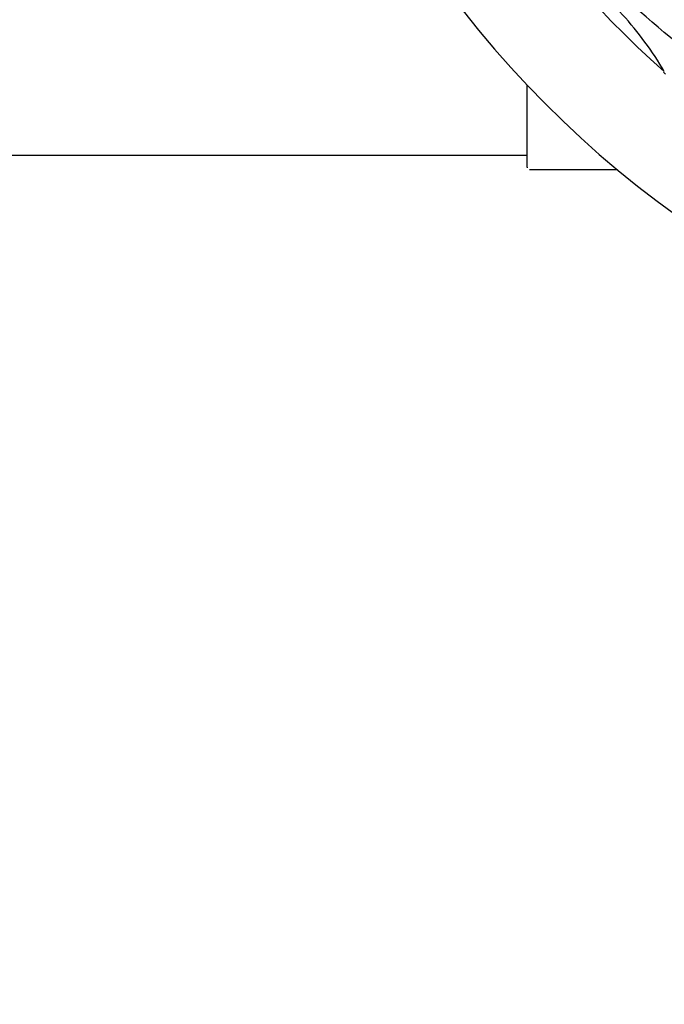
# Model space of a CAD drawing. Units: millimetres. Extents: x -5 to 3905, y -5 to 5405.
# Drawn here: x 1071 to 1137, y 1587 to 1688 of the extents above; entities that cross this region are included whole.
import ezdxf

# ---------------------------------------------------------------- set-up
doc = ezdxf.new("R2010")
doc.units = ezdxf.units.MM
doc.layers.add('COTAS', color=7, linetype='Continuous')
doc.styles.add('ARIAL', font='arial.ttf')
doc.dimstyles.new('Diseño_PlanosFabricacion', dxfattribs={"dimtxt": 40, "dimasz": 45, "dimexe": 10, "dimexo": 10, "dimgap": 10, "dimtad": 1, "dimtih": 1, "dimtoh": 1, "dimdec": 0, "dimzin": 1, "dimdsep": 46, "dimtxsty": 'ARIAL', "dimcen": 15, "dimadec": 0, "dimazin": 0, "dimtp": 0.05, "dimtm": 0.05, "dimtfac": 1, "dimtdec": 0, "dimtofl": 0, "dimtmove": 0, "dimatfit": 3, "dimfxl": 0, "dimtolj": 1, "dimarcsym": 0})

# ---------------------------------------------------------------- blocks, each defined once
blk = doc.blocks.new('*D3')
at = {"layer": 'COTAS', "color": 0, "lineweight": -2}
for p, q in [((2235.11, 1909.83), (2235.11, 1423.98)), ((440.11, 1637.83), (440.11, 1423.98)), ((485.11, 1433.98), (2190.11, 1433.98))]:
    blk.add_line(p, q, dxfattribs=at)
at = {"layer": 'COTAS', "color": 0}
for points in [[(485.11, 1441.48), (485.11, 1426.48), (440.11, 1433.98)], [(2190.11, 1441.48), (2190.11, 1426.48), (2235.11, 1433.98)]]:
    blk.add_solid(points, dxfattribs=at)
at = {"layer": 'Defpoints', "color": 0}
for p in [(2235.11, 1919.83), (440.11, 1647.83), (2235.11, 1433.98)]:
    blk.add_point(p, dxfattribs=at)
at = {"layer": 'COTAS', "color": 0, "insert": (1337.61, 1464.4), "char_height": 40, "attachment_point": 5, "style": 'ARIAL'}
blk.add_mtext('\\A1;1795 mm', dxfattribs=at)

msp = doc.modelspace()

# ---------------------------------------------------------------- linework, layer by layer
for p, q in [((1137.25, 1682.12), (1137.06, 1682.3)), ((1123.11, 1672.58), (1123.11, 1681.02)), ((994.62, 1673.83), (1123.11, 1673.83)), ((1128.11, 1672.33), (1123.36, 1672.33)), ((1132.36, 1672.33), (1128.11, 1672.33))]:
    msp.add_line(p, q)
for centre, radius, start, end in [((1200.11, 1753.83), 106, 90.3322, 269.6678), ((1200.11, 1753.83), 95.24, 192.766, 228.6079), ((1107.3, 1664.96), 34.55, 31.7531, 43.7572), ((1108.2, 1665.54), 33.48, 30.1995, 31.7196), ((1123.36, 1672.58), 0.25, 180, 195)]:
    msp.add_arc(centre, radius, start, end)
msp.add_open_spline([(1181.79, 1666.13), (1173.3, 1667.42), (1156.47, 1672.54), (1134.34, 1687.11), (1116.97, 1707.62), (1109.66, 1724.16), (1107.23, 1732.79)], degree=3, knots=[0, 0, 0, 0, 0.244703, 0.492965, 0.744714, 1, 1, 1, 1])

# ---------------------------------------------------------------- dimensions: what is measured, and where the dimension line sits
at = {"layer": 'COTAS'}
dim = msp.add_linear_dim(base=(2235.11, 1433.98), p1=(440.11, 1647.83), p2=(2235.11, 1919.83), dimstyle='Diseño_PlanosFabricacion', override={"dimpost": ' mm'}, dxfattribs=at)
dim.commit()
dim.dimension.update_dxf_attribs({"geometry": '*D3', "text_midpoint": (1337.61, 1433.98), "dimtype": 160})

doc.saveas('drawing.dxf')
